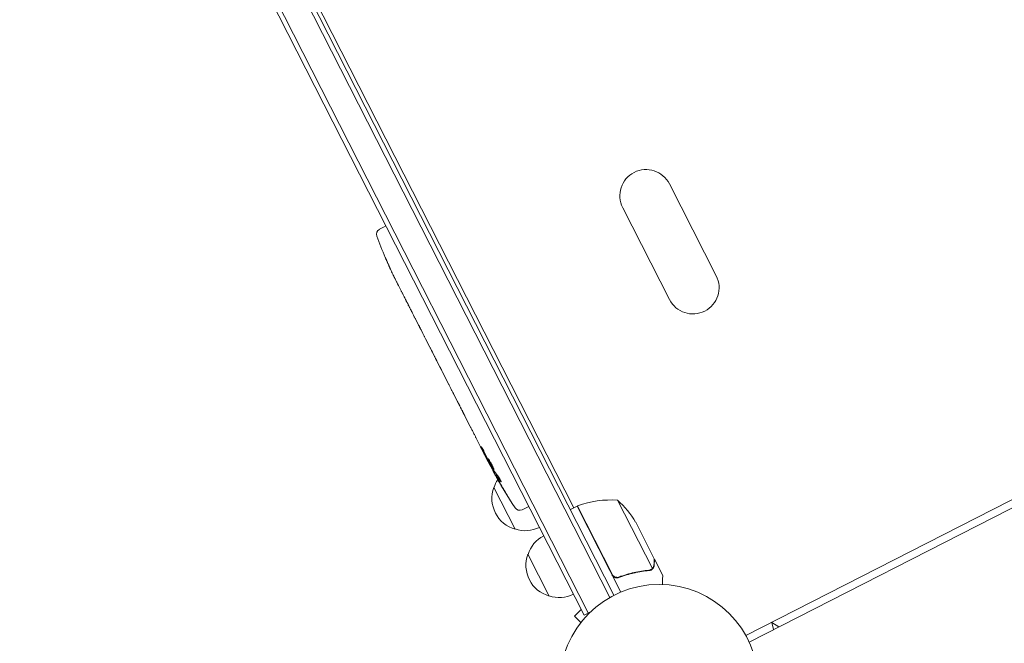
# Model space of a CAD drawing. Units: millimetres. Extents: x -7500 to 5677, y -3747 to 3984.
# Drawn here: x 1806 to 2332, y -660 to -328 of the extents above; entities that cross this region are included whole.
import ezdxf

# ---------------------------------------------------------------- set-up
doc = ezdxf.new("R2010")
doc.units = ezdxf.units.MM
doc.header["$LTSCALE"] = 20
doc.layers.add('2d', color=230, linetype='Continuous')

msp = doc.modelspace()

# ---------------------------------------------------------------- linework, layer by layer
at = {"layer": '2d', "lineweight": 0}
for p, q in [((2121.08, -635.66, 709.09), (1822.26, -49.2, 709.09)), ((2123.28, -634.48, 709.09), (1824.52, -48.11, 709.09)), ((1806.13, -53.89, 709.09), (2107.35, -645.06, 709.09)), ((1808.64, -53.3, 709.09), (2109.58, -643.93, 709.09)), ((1849.11, -91.98, 709.09), (2101.8, -587.9, 709.09)), ((2780.05, -357.07, 709.09), (2193.63, -655.87, 709.09)), ((2781.87, -360.64, 709.09), (2195.44, -659.44, 709.09)), ((2177.87, -464.08, 709.09), (2152.9, -415.07, 709.09)), ((2152.92, -476.79, 709.09), (2127.95, -427.78, 709.09)), ((1998.1, -439.32, 709.09), (2000.24, -438.14, 709.09)), ((2001.6, -437.5, 709.09), (2000.24, -438.14, 709.09)), ((2001.26, -454.37, 709.09), (2001.26, -454.37, 709.09)), ((2003.75, -460, 709.09), (2003.75, -460, 709.09)), ((2006.62, -466.01, 709.09), (2006.63, -466, 709.09)), ((2009.71, -472.16, 709.09), (2008.25, -469.29, 709.09)), ((2018.91, -490.21, 709.09), (2017.39, -487.22, 709.09)), ((2021.33, -494.9, 709.09), (2020.36, -492.99, 709.09)), ((2024.98, -502.11, 709.09), (2022.73, -497.71, 709.09)), ((2026.43, -504.9, 709.09), (2027.4, -506.8, 709.09)), ((2030.18, -512.33, 709.09), (2028.8, -509.61, 709.09)), ((2031.69, -515.23, 709.09), (2035.32, -522.35, 709.09)), ((2032.95, -517.69, 709.09), (2032.92, -517.7, 709.09)), ((2032.92, -517.7, 709.09), (2034.69, -521.17, 709.09)), ((2035.39, -522.49, 709.09), (2035.38, -522.49, 709.09)), ((2039.59, -530.8, 709.09), (2037.83, -527.34, 709.09)), ((2041.21, -533.91, 709.09), (2042.17, -535.79, 709.09)), ((2041.66, -534.8, 709.09), (2041.65, -534.81, 709.09)), ((2046.55, -544.46, 709.09), (2043.74, -538.93, 709.09)), ((2052.07, -555.29, 709.09), (2050.25, -551.72, 709.09)), ((2052.07, -555.29, 709.09), (2052.07, -555.28, 709.09)), ((2056.19, -563.38, 709.09), (2054.77, -560.6, 709.09)), ((2056.91, -564.77, 709.09), (2057.26, -564.57, 709.09)), ((2059.82, -568.79, 709.09), (2059.2, -569.08, 709.09)), ((2060.79, -570.05, 709.09), (2060.2, -570.33, 709.09)), ((2060.2, -570.33, 709.09), (2060.2, -570.33, 709.09)), ((2070.56, -599.28, 709.09), (2059.21, -577, 709.09)), ((2074.29, -588.86, 709.09), (2076.51, -587.83, 709.09)), ((2077.82, -587.1, 709.09), (2076.51, -587.83, 709.09)), ((2103.58, -587, 709.09), (2100.01, -588.81, 709.09)), ((2103.58, -587, 709.09), (2126.91, -632.8, 709.09)), ((2122.31, -623.31, 709.09), (2103.76, -586.91, 709.09)), ((2125.24, -583.81, 709.09), (2143.81, -620.25, 709.09)), ((2134.88, -595.56, 709.09), (2144.83, -615.08, 709.09)), ((2088.71, -634.92, 709.09), (2077.36, -612.64, 709.09)), ((2144.92, -615.26, 709.09), (2144.81, -615.32, 709.09)), ((2144.92, -615.26, 709.09), (2149.37, -623.99, 709.09)), ((2126.92, -624.43, 709.09), (2125.58, -625.12, 709.09)), ((2143.02, -620.83, 709.09), (2143.02, -620.83, 709.09)), ((2105.82, -642.05, 709.09), (2102.16, -645.71, 709.09)), ((2105.55, -649.1, 709.09), (2102.16, -645.71, 709.09)), ((2107.35, -645.06, 709.09), (2110.82, -643.3, 709.09)), ((2104.63, -650.3, 709.09), (2104.67, -650.27, 709.09)), ((2104.63, -650.3, 709.09), (2104.64, -650.31, 709.09)), ((2208.48, -652.8, 709.09), (2207.47, -649.03, 709.09)), ((2211.33, -651.28, 709.09), (2207.47, -649.03, 709.09)), ((2211.35, -651.33, 709.09), (2211.33, -651.28, 709.09)), ((2211.35, -651.33, 709.09), (2211.33, -651.28, 709.09))]:
    msp.add_line(p, q, dxfattribs=at)
msp.add_circle((2147.34, -681.7, 709.09), 53, dxfattribs=at)
for centre, radius, start, end in [((2140.43, -421.43, 709.09), 14, 27, 207), ((1999.55, -441.95, 709.09), 3, 119, 200.1936), ((2220.62, -360.64, 709.09), 238.55, 200.1936, 203.1361), ((2220.62, -360.64, 709.09), 238.55, 204.6159, 205.2949), ((2165.4, -470.43, 709.09), 14, 207, 27), ((2268.75, -455.08, 709.09), 238.55, 207, 207.3736), ((2268.75, -455.08, 709.09), 238.55, 208.5469, 213.8064), ((2075.15, -582.91, 709.09), 17, 159.6679, 254.3321), ((2075.51, -582.16, 709.09), 17, 146.7982, 162.8135), ((2073.02, -586.14, 709.09), 3, 213.8064, 295), ((2104.97, -589.65, 709.09), 3, 110.5272, 113.8088), ((2121.45, -633.67, 709.09), 50, 85.6503, 110.5272), ((2091.85, -621.03, 709.09), 50, 30.6243, 48.1002), ((2075.97, -583.05, 709.09), 17, 251.1865, 296.3587), ((2093.67, -617.8, 709.09), 17, 117.6413, 162.8135), ((2093.31, -618.55, 709.09), 17, 159.6679, 254.3321), ((2094.13, -618.69, 709.09), 17, 251.1865, 296.3587), ((2195.51, -668.79, 709.09), 23, 58.5613, 59.5286)]:
    msp.add_arc(centre, radius, start, end, dxfattribs=at)
for centre, major_axis, ratio, start_param, end_param in [((2215.66, -351.95, 709.09), (-206.86, -118.04), 0.674575, -0.052034, -0.036227), ((2226.13, -371.44, 709.09), (235.6, 46.54), 0.906464, -2.908698, -2.894951), ((2233.54, -386, 709.09), (-208.06, -117.06), 0.329279, -0.013582, -0.00443), ((2249.89, -418.09, 709.09), (-208.16, -116.89), 0.30935, -0.002563, 0.003985), ((2263.96, -446.55, 709.09), (-207.88, -116.49), 0.469984, 0.050241, 0.08068)]:
    msp.add_ellipse(centre, major_axis=major_axis, ratio=ratio, start_param=start_param, end_param=end_param, dxfattribs=at)
at = {"layer": '2d', "lineweight": 0, "extrusion": (0, 0, -1)}
for centre, major_axis, ratio, start_param, end_param in [((2239.26, -397.22, 709.09), (217, 99.52), 0.329279, -3.155175, -3.146023), ((2258.48, -434.94, 709.09), (-216.91, -99.7), 0.30935, -0.002563, 0.003985), ((2267.19, -452.03, 709.09), (219.12, 95.06), 0.587825, -3.178031, -3.166892), ((2293.46, -503.59, 709.09), (-279.53, 525.08), 0.400689, -1.471339, -1.461569), ((2247.83, -414.04, 709.09), (-211.5, 441.81), 0.486532, -1.677064, -1.676329), ((2264.11, -447.53, 709.09), (-202.55, -124.4), 0.898331, 0.022509, 0.047122), ((2272.4, -463.01, 709.09), (-216.46, -99.77), 0.462192, -0.117477, -0.0806), ((2268.45, -454.74, 709.09), (-182.6, -153.48), 0.987978, 0.154765, 0.187622), ((2269.49, -458, 709.09), (-230.32, -59.21), 0.987086, -0.287202, -0.257971)]:
    msp.add_ellipse(centre, major_axis=major_axis, ratio=ratio, start_param=start_param, end_param=end_param, dxfattribs=at)
at = {"layer": '2d', "lineweight": 0}
for points, knots in [([(2003.75, -460, 709.09), (2003.75, -460, 709.09), (2003.74, -459.98, 709.09), (2003.71, -459.91, 709.09), (2003.69, -459.86, 709.09), (2003.63, -459.71, 709.09), (2003.59, -459.63, 709.09), (2003.5, -459.42, 709.09), (2003.45, -459.3, 709.09), (2003.34, -459.04, 709.09), (2003.27, -458.9, 709.09), (2003.14, -458.59, 709.09), (2003.06, -458.43, 709.09), (2002.92, -458.09, 709.09), (2002.84, -457.91, 709.09), (2002.68, -457.55, 709.09), (2002.6, -457.37, 709.09), (2002.43, -457, 709.09), (2002.35, -456.81, 709.09), (2002.19, -456.45, 709.09), (2002.11, -456.28, 709.09), (2001.96, -455.94, 709.09), (2001.89, -455.77, 709.09), (2001.75, -455.47, 709.09), (2001.69, -455.32, 709.09), (2001.57, -455.06, 709.09), (2001.52, -454.94, 709.09), (2001.43, -454.74, 709.09), (2001.39, -454.65, 709.09), (2001.32, -454.51, 709.09), (2001.3, -454.46, 709.09), (2001.27, -454.39, 709.09), (2001.26, -454.37, 709.09), (2001.26, -454.37, 709.09)], [0.000000197, 0.000000197, 0.000000197, 0.000000197, 0.000601628, 0.000601628, 0.001203058, 0.001203058, 0.001804488, 0.001804488, 0.002405919, 0.002405919, 0.003007349, 0.003007349, 0.003608779, 0.003608779, 0.00421021, 0.00421021, 0.00481164, 0.00481164, 0.00541307, 0.00541307, 0.006014501, 0.006014501, 0.006615931, 0.006615931, 0.007217361, 0.007217361, 0.007818792, 0.007818792, 0.008420222, 0.008420222, 0.009021652, 0.009021652, 0.009623083, 0.009623083, 0.009623083, 0.009623083]), ([(2006.06, -464.85, 709.09), (2006.12, -464.98, 709.09), (2006.2, -465.13, 709.09), (2006.36, -465.45, 709.09), (2006.44, -465.63, 709.09), (2006.62, -465.99, 709.09), (2006.72, -466.18, 709.09), (2006.91, -466.57, 709.09), (2007.01, -466.76, 709.09), (2007.2, -467.15, 709.09), (2007.3, -467.35, 709.09), (2007.49, -467.72, 709.09), (2007.58, -467.9, 709.09), (2007.74, -468.24, 709.09), (2007.82, -468.4, 709.09), (2007.96, -468.69, 709.09), (2008.03, -468.82, 709.09), (2008.08, -468.93, 709.09)], [0.000278188, 0.000278188, 0.000278188, 0.000278188, 0.000930742, 0.000930742, 0.001583296, 0.001583296, 0.00223585, 0.00223585, 0.002888404, 0.002888404, 0.003540958, 0.003540958, 0.004193512, 0.004193512, 0.004846065, 0.004846065, 0.005498619, 0.005498619, 0.005498619, 0.005498619]), ([(2008.08, -468.93, 709.09), (2008.16, -469.08, 709.09), (2008.21, -469.2, 709.09), (2008.27, -469.31, 709.09), (2008.28, -469.34, 709.09), (2008.3, -469.38, 709.09), (2008.3, -469.39, 709.09), (2008.3, -469.39, 709.09), (2008.3, -469.39, 709.09), (2008.3, -469.38, 709.09), (2008.28, -469.34, 709.09), (2008.26, -469.31, 709.09), (2008.21, -469.2, 709.09), (2008.15, -469.09, 709.09), (2008.07, -468.94, 709.09)], [0.000000349, 0.000000349, 0.000000349, 0.000000349, 0.000871756, 0.000871756, 0.001307459, 0.001307459, 0.001743162, 0.001743162, 0.001743162, 0.002177341, 0.002177341, 0.00261152, 0.00261152, 0.003479877, 0.003479877, 0.003479877, 0.003479877]), ([(2009.71, -472.16, 709.09), (2009.73, -472.18, 709.09), (2009.74, -472.21, 709.09), (2009.84, -472.41, 709.09), (2009.94, -472.6, 709.09), (2010.15, -473.01, 709.09), (2010.26, -473.22, 709.09), (2010.5, -473.68, 709.09), (2010.63, -473.93, 709.09), (2010.89, -474.45, 709.09), (2011.03, -474.71, 709.09), (2011.32, -475.27, 709.09), (2011.46, -475.55, 709.09), (2011.76, -476.14, 709.09), (2011.92, -476.44, 709.09), (2012.08, -476.74, 709.09)], [0.001882271, 0.001882271, 0.001882271, 0.001882271, 0.002059614, 0.002059614, 0.003089283, 0.003089283, 0.004118952, 0.004118952, 0.005148621, 0.005148621, 0.00617829, 0.00617829, 0.007207959, 0.007207959, 0.008237628, 0.008237628, 0.008237628, 0.008237628]), ([(2015.19, -482.85, 709.09), (2015.18, -482.83, 709.09), (2015.17, -482.81, 709.09), (2015.11, -482.71, 709.09), (2015.05, -482.6, 709.09), (2014.93, -482.36, 709.09), (2014.85, -482.22, 709.09), (2014.69, -481.91, 709.09), (2014.6, -481.74, 709.09), (2014.41, -481.38, 709.09), (2014.31, -481.18, 709.09), (2014.11, -480.77, 709.09), (2014, -480.56, 709.09), (2013.78, -480.13, 709.09), (2013.66, -479.91, 709.09), (2013.44, -479.47, 709.09), (2013.33, -479.25, 709.09), (2013.11, -478.81, 709.09), (2013, -478.6, 709.09), (2012.79, -478.2, 709.09), (2012.69, -478, 709.09), (2012.51, -477.63, 709.09), (2012.42, -477.46, 709.09), (2012.27, -477.15, 709.09), (2012.2, -477.01, 709.09), (2012.08, -476.76, 709.09), (2012.02, -476.65, 709.09), (2011.97, -476.54, 709.09), (2011.96, -476.52, 709.09), (2011.95, -476.5, 709.09)], [0.001286495, 0.001286495, 0.001286495, 0.001286495, 0.00147754, 0.00147754, 0.002216211, 0.002216211, 0.002954882, 0.002954882, 0.003693553, 0.003693553, 0.004432224, 0.004432224, 0.005170895, 0.005170895, 0.005909567, 0.005909567, 0.006648238, 0.006648238, 0.007386909, 0.007386909, 0.00812558, 0.00812558, 0.008864251, 0.008864251, 0.009602922, 0.009602922, 0.010341593, 0.010341593, 0.010534629, 0.010534629, 0.010534629, 0.010534629]), ([(2017.39, -487.22, 709.09), (2017.37, -487.19, 709.09), (2017.36, -487.16, 709.09), (2017.26, -486.96, 709.09), (2017.16, -486.77, 709.09), (2016.96, -486.37, 709.09), (2016.85, -486.15, 709.09), (2016.61, -485.69, 709.09), (2016.49, -485.44, 709.09), (2016.23, -484.92, 709.09), (2016.09, -484.65, 709.09), (2015.81, -484.09, 709.09), (2015.67, -483.81, 709.09), (2015.37, -483.22, 709.09), (2015.22, -482.92, 709.09), (2015.07, -482.61, 709.09)], [0.001882271, 0.001882271, 0.001882271, 0.001882271, 0.002059614, 0.002059614, 0.003089283, 0.003089283, 0.004118952, 0.004118952, 0.005148621, 0.005148621, 0.00617829, 0.00617829, 0.007207959, 0.007207959, 0.008237628, 0.008237628, 0.008237628, 0.008237628]), ([(2018.91, -490.21, 709.09), (2018.91, -490.21, 709.09), (2018.92, -490.23, 709.09), (2018.96, -490.3, 709.09), (2018.99, -490.35, 709.09), (2019.06, -490.49, 709.09), (2019.11, -490.57, 709.09), (2019.22, -490.78, 709.09), (2019.28, -490.89, 709.09), (2019.41, -491.15, 709.09), (2019.49, -491.29, 709.09), (2019.64, -491.59, 709.09), (2019.73, -491.75, 709.09), (2019.9, -492.09, 709.09), (2019.99, -492.26, 709.09), (2020.18, -492.62, 709.09), (2020.27, -492.81, 709.09), (2020.36, -492.99, 709.09)], [0.000000197, 0.000000197, 0.000000197, 0.000000197, 0.000612703, 0.000612703, 0.001225209, 0.001225209, 0.001837716, 0.001837716, 0.002450222, 0.002450222, 0.003062728, 0.003062728, 0.003675234, 0.003675234, 0.00428774, 0.00428774, 0.004900246, 0.004900246, 0.004900246, 0.004900246]), ([(2022.41, -497.06, 709.09), (2022.38, -496.99, 709.09), (2022.32, -496.88, 709.09), (2022.19, -496.6, 709.09), (2022.1, -496.43, 709.09), (2021.82, -495.85, 709.09), (2021.58, -495.37, 709.09), (2021.33, -494.9, 709.09)], [0.000000321, 0.000000321, 0.000000321, 0.000000321, 0.000793792, 0.000793792, 0.001587263, 0.001587263, 0.003174204, 0.003174204, 0.003174204, 0.003174204]), ([(2026.43, -504.9, 709.09), (2026.36, -504.77, 709.09), (2026.3, -504.64, 709.09), (2026.23, -504.51, 709.09), (2026.18, -504.41, 709.09), (2026.13, -504.3, 709.09), (2025.96, -503.97, 709.09), (2025.85, -503.76, 709.09), (2025.55, -503.19, 709.09), (2025.39, -502.9, 709.09), (2025.31, -502.75, 709.09)], [0.000000197, 0.000000197, 0.000000197, 0.000000197, 0.000432381, 0.000432381, 0.000432381, 0.000793667, 0.000793667, 0.001587138, 0.001587138, 0.003174078, 0.003174078, 0.003174078, 0.003174078]), ([(2028.8, -509.61, 709.09), (2028.8, -509.61, 709.09), (2028.79, -509.59, 709.09), (2028.76, -509.52, 709.09), (2028.73, -509.47, 709.09), (2028.66, -509.32, 709.09), (2028.62, -509.24, 709.09), (2028.52, -509.03, 709.09), (2028.46, -508.92, 709.09), (2028.33, -508.66, 709.09), (2028.26, -508.51, 709.09), (2028.11, -508.21, 709.09), (2028.03, -508.05, 709.09), (2027.86, -507.71, 709.09), (2027.77, -507.53, 709.09), (2027.59, -507.17, 709.09), (2027.5, -506.99, 709.09), (2027.4, -506.8, 709.09)], [0.000000197, 0.000000197, 0.000000197, 0.000000197, 0.000612703, 0.000612703, 0.001225209, 0.001225209, 0.001837716, 0.001837716, 0.002450222, 0.002450222, 0.003062728, 0.003062728, 0.003675234, 0.003675234, 0.00428774, 0.00428774, 0.004900246, 0.004900246, 0.004900246, 0.004900246]), ([(2031.69, -515.23, 709.09), (2031.52, -514.89, 709.09), (2031.36, -514.57, 709.09), (2031.12, -514.1, 709.09), (2031.04, -513.95, 709.09), (2030.89, -513.67, 709.09), (2030.82, -513.53, 709.09), (2030.69, -513.28, 709.09), (2030.63, -513.16, 709.09), (2030.52, -512.95, 709.09), (2030.46, -512.86, 709.09), (2030.33, -512.61, 709.09), (2030.27, -512.5, 709.09), (2030.24, -512.44, 709.09)], [0.000000197, 0.000000197, 0.000000197, 0.000000197, 0.001108385, 0.001108385, 0.001662478, 0.001662478, 0.002216572, 0.002216572, 0.002770666, 0.002770666, 0.003324759, 0.003324759, 0.004432947, 0.004432947, 0.004432947, 0.004432947]), ([(2035.27, -522.3, 709.09), (2035.25, -522.26, 709.09), (2035.21, -522.19, 709.09), (2035.14, -522.04, 709.09), (2035.09, -521.95, 709.09), (2034.94, -521.66, 709.09), (2034.81, -521.42, 709.09), (2034.69, -521.17, 709.09)], [0.000001147, 0.000001147, 0.000001147, 0.000001147, 0.000403438, 0.000403438, 0.00080573, 0.00080573, 0.001610313, 0.001610313, 0.001610313, 0.001610313]), ([(2035.27, -522.3, 709.09), (2035.3, -522.37, 709.09), (2035.33, -522.41, 709.09), (2035.37, -522.48, 709.09), (2035.38, -522.49, 709.09), (2035.38, -522.49, 709.09)], [0.00000032, 0.00000032, 0.00000032, 0.00000032, 0.000569971, 0.000569971, 0.001139621, 0.001139621, 0.001139621, 0.001139621]), ([(2035.32, -522.35, 709.09), (2035.6, -522.89, 709.09), (2035.86, -523.41, 709.09), (2036.25, -524.18, 709.09), (2036.37, -524.43, 709.09), (2036.61, -524.91, 709.09), (2036.73, -525.14, 709.09), (2036.95, -525.58, 709.09), (2037.05, -525.79, 709.09), (2037.25, -526.18, 709.09), (2037.34, -526.36, 709.09), (2037.5, -526.68, 709.09), (2037.58, -526.84, 709.09), (2037.71, -527.1, 709.09), (2037.76, -527.21, 709.09), (2037.81, -527.31, 709.09)], [0.000000197, 0.000000197, 0.000000197, 0.000000197, 0.001782446, 0.001782446, 0.00267357, 0.00267357, 0.003564695, 0.003564695, 0.004455819, 0.004455819, 0.005346943, 0.005346943, 0.006238068, 0.006238068, 0.007129192, 0.007129192, 0.007129192, 0.007129192]), ([(2039.94, -531.47, 709.09), (2039.99, -531.56, 709.09), (2040.06, -531.69, 709.09), (2040.19, -531.93, 709.09), (2040.23, -532.02, 709.09), (2040.33, -532.21, 709.09), (2040.39, -532.31, 709.09), (2040.5, -532.53, 709.09), (2040.56, -532.64, 709.09), (2040.68, -532.88, 709.09), (2040.75, -533, 709.09), (2040.88, -533.25, 709.09), (2040.94, -533.38, 709.09), (2041.08, -533.65, 709.09), (2041.15, -533.78, 709.09), (2041.21, -533.91, 709.09)], [0.000000319, 0.000000319, 0.000000319, 0.000000319, 0.000888854, 0.000888854, 0.001333121, 0.001333121, 0.001777389, 0.001777389, 0.002221656, 0.002221656, 0.002665924, 0.002665924, 0.003110191, 0.003110191, 0.003554458, 0.003554458, 0.003554458, 0.003554458]), ([(2043.4, -538.26, 709.09), (2043.36, -538.17, 709.09), (2043.3, -538.04, 709.09), (2043.17, -537.79, 709.09), (2043.13, -537.7, 709.09), (2043.03, -537.51, 709.09), (2042.98, -537.41, 709.09), (2042.88, -537.19, 709.09), (2042.82, -537.07, 709.09), (2042.7, -536.83, 709.09), (2042.64, -536.71, 709.09), (2042.51, -536.46, 709.09), (2042.44, -536.33, 709.09), (2042.31, -536.06, 709.09), (2042.24, -535.93, 709.09), (2042.17, -535.79, 709.09)], [0.000000319, 0.000000319, 0.000000319, 0.000000319, 0.000888854, 0.000888854, 0.001333122, 0.001333122, 0.001777389, 0.001777389, 0.002221657, 0.002221657, 0.002665925, 0.002665925, 0.003110192, 0.003110192, 0.00355446, 0.00355446, 0.00355446, 0.00355446]), ([(2047.32, -545.9, 709.09), (2047.21, -545.69, 709.09), (2047.11, -545.49, 709.09), (2046.92, -545.14, 709.09), (2046.84, -544.98, 709.09), (2046.64, -544.6, 709.09), (2046.56, -544.46, 709.09), (2046.56, -544.46, 709.09)], [0.000000543, 0.000000543, 0.000000543, 0.000000543, 0.000745385, 0.000745385, 0.001490227, 0.001490227, 0.002979911, 0.002979911, 0.002979911, 0.002979911]), ([(2047.32, -545.9, 709.09), (2047.59, -546.42, 709.09), (2047.87, -546.97, 709.09), (2048.29, -547.81, 709.09), (2048.43, -548.08, 709.09), (2048.71, -548.63, 709.09), (2048.85, -548.9, 709.09), (2048.98, -549.17, 709.09)], [0.000003272, 0.000003272, 0.000003272, 0.000003272, 0.00186313, 0.00186313, 0.002793058, 0.002793058, 0.003722987, 0.003722987, 0.003722987, 0.003722987]), ([(2048.98, -549.17, 709.09), (2049.1, -549.41, 709.09), (2049.21, -549.63, 709.09), (2049.41, -550.02, 709.09), (2049.49, -550.19, 709.09), (2049.55, -550.32, 709.09)], [0.000000517, 0.000000517, 0.000000517, 0.000000517, 0.000835055, 0.000835055, 0.001669592, 0.001669592, 0.001669592, 0.001669592]), ([(2052.07, -555.28, 709.09), (2052.07, -555.28, 709.09), (2052.08, -555.3, 709.09), (2052.12, -555.37, 709.09), (2052.14, -555.42, 709.09), (2052.21, -555.55, 709.09), (2052.26, -555.63, 709.09), (2052.36, -555.82, 709.09), (2052.42, -555.93, 709.09), (2052.55, -556.18, 709.09), (2052.62, -556.31, 709.09), (2052.77, -556.6, 709.09), (2052.85, -556.75, 709.09), (2053.01, -557.07, 709.09), (2053.1, -557.24, 709.09), (2053.27, -557.58, 709.09), (2053.36, -557.75, 709.09), (2053.54, -558.1, 709.09), (2053.63, -558.27, 709.09), (2053.8, -558.61, 709.09), (2053.88, -558.78, 709.09), (2054.04, -559.1, 709.09), (2054.12, -559.26, 709.09), (2054.27, -559.55, 709.09), (2054.33, -559.68, 709.09), (2054.46, -559.93, 709.09), (2054.51, -560.04, 709.09), (2054.61, -560.24, 709.09), (2054.65, -560.32, 709.09), (2054.71, -560.46, 709.09), (2054.74, -560.51, 709.09), (2054.77, -560.58, 709.09), (2054.78, -560.6, 709.09), (2054.78, -560.6, 709.09)], [0.000000197, 0.000000197, 0.000000197, 0.000000197, 0.000582564, 0.000582564, 0.00116493, 0.00116493, 0.001747296, 0.001747296, 0.002329663, 0.002329663, 0.002912029, 0.002912029, 0.003494395, 0.003494395, 0.004076762, 0.004076762, 0.004659128, 0.004659128, 0.005241494, 0.005241494, 0.005823861, 0.005823861, 0.006406227, 0.006406227, 0.006988593, 0.006988593, 0.00757096, 0.00757096, 0.008153326, 0.008153326, 0.008735693, 0.008735693, 0.009318059, 0.009318059, 0.009318059, 0.009318059]), ([(2053.85, -557.69, 709.09), (2053.79, -557.57, 709.09), (2053.74, -557.46, 709.09), (2053.62, -557.22, 709.09), (2053.56, -557.1, 709.09), (2053.44, -556.86, 709.09), (2053.38, -556.74, 709.09), (2053.25, -556.51, 709.09), (2053.19, -556.39, 709.09), (2053.01, -556.07, 709.09), (2052.9, -555.87, 709.09), (2052.76, -555.63, 709.09), (2052.71, -555.55, 709.09), (2052.63, -555.43, 709.09), (2052.6, -555.37, 709.09), (2052.54, -555.29, 709.09), (2052.51, -555.26, 709.09), (2052.48, -555.22, 709.09), (2052.46, -555.21, 709.09), (2052.44, -555.22, 709.09), (2052.46, -555.28, 709.09), (2052.51, -555.43, 709.09), (2052.53, -555.48, 709.09), (2052.59, -555.62, 709.09), (2052.62, -555.7, 709.09), (2052.7, -555.88, 709.09), (2052.74, -555.97, 709.09), (2052.84, -556.17, 709.09), (2052.89, -556.28, 709.09), (2052.95, -556.39, 709.09)], [0.000091322, 0.000091322, 0.000091322, 0.000091322, 0.000493092, 0.000493092, 0.000894863, 0.000894863, 0.001296633, 0.001296633, 0.001698403, 0.001698403, 0.002501944, 0.002501944, 0.002903714, 0.002903714, 0.003305485, 0.003305485, 0.003707255, 0.003707255, 0.004109026, 0.004109026, 0.004912566, 0.004912566, 0.005314337, 0.005314337, 0.005716107, 0.005716107, 0.006117877, 0.006117877, 0.006519648, 0.006519648, 0.006519648, 0.006519648]), ([(2057.09, -562.93, 709.09), (2056.98, -562.73, 709.09), (2056.88, -562.56, 709.09), (2056.68, -562.26, 709.09), (2056.6, -562.13, 709.09), (2056.49, -561.98, 709.09), (2056.45, -561.94, 709.09), (2056.39, -561.86, 709.09), (2056.36, -561.83, 709.09), (2056.29, -561.76, 709.09), (2056.26, -561.74, 709.09), (2056.24, -561.75, 709.09), (2056.22, -561.76, 709.09), (2056.21, -561.8, 709.09), (2056.24, -561.93, 709.09), (2056.27, -562.03, 709.09), (2056.35, -562.26, 709.09), (2056.4, -562.41, 709.09), (2056.54, -562.74, 709.09), (2056.62, -562.92, 709.09), (2056.71, -563.12, 709.09)], [0.000000236, 0.000000236, 0.000000236, 0.000000236, 0.000786268, 0.000786268, 0.0015723, 0.0015723, 0.001965316, 0.001965316, 0.002358332, 0.002358332, 0.003144365, 0.003144365, 0.003144365, 0.003924783, 0.003924783, 0.004705201, 0.004705201, 0.005485619, 0.005485619, 0.006266036, 0.006266036, 0.006266036, 0.006266036]), ([(2056.95, -564.75, 709.09), (2056.95, -564.74, 709.09), (2056.94, -564.71, 709.09), (2056.89, -564.58, 709.09), (2056.85, -564.48, 709.09), (2056.75, -564.24, 709.09), (2056.68, -564.09, 709.09), (2056.52, -563.74, 709.09), (2056.42, -563.54, 709.09), (2056.32, -563.32, 709.09)], [0.000000197, 0.000000197, 0.000000197, 0.000000197, 0.000938699, 0.000938699, 0.0018772, 0.0018772, 0.002815702, 0.002815702, 0.003754204, 0.003754204, 0.003754204, 0.003754204]), ([(2056.71, -563.12, 709.09), (2056.81, -563.34, 709.09), (2056.92, -563.57, 709.09), (2057.1, -563.93, 709.09), (2057.16, -564.06, 709.09), (2057.28, -564.31, 709.09), (2057.35, -564.43, 709.09), (2057.54, -564.81, 709.09), (2057.67, -565.06, 709.09), (2057.87, -565.42, 709.09), (2057.93, -565.54, 709.09), (2058.06, -565.77, 709.09), (2058.13, -565.89, 709.09), (2058.31, -566.21, 709.09), (2058.43, -566.41, 709.09), (2058.65, -566.76, 709.09), (2058.74, -566.9, 709.09), (2058.87, -567.08, 709.09), (2058.91, -567.14, 709.09), (2058.98, -567.22, 709.09), (2059.01, -567.26, 709.09), (2059.09, -567.35, 709.09), (2059.13, -567.37, 709.09), (2059.15, -567.36, 709.09), (2059.16, -567.36, 709.09), (2059.17, -567.34, 709.09), (2059.17, -567.3, 709.09), (2059.17, -567.27, 709.09), (2059.15, -567.16, 709.09), (2059.11, -567.05, 709.09), (2059.02, -566.77, 709.09), (2058.95, -566.61, 709.09), (2058.83, -566.33, 709.09), (2058.79, -566.23, 709.09), (2058.7, -566.02, 709.09), (2058.65, -565.91, 709.09), (2058.49, -565.57, 709.09), (2058.37, -565.33, 709.09), (2058.19, -564.96, 709.09), (2058.13, -564.84, 709.09), (2058, -564.58, 709.09), (2057.93, -564.46, 709.09), (2057.74, -564.08, 709.09), (2057.61, -563.83, 709.09), (2057.34, -563.36, 709.09), (2057.22, -563.13, 709.09), (2057.09, -562.93, 709.09)], [0.00000024, 0.00000024, 0.00000024, 0.00000024, 0.00084465, 0.00084465, 0.00126686, 0.00126686, 0.00168907, 0.00168907, 0.00253349, 0.00253349, 0.0029557, 0.0029557, 0.00337791, 0.00337791, 0.00422233, 0.00422233, 0.00506674, 0.00506674, 0.00548895, 0.00548895, 0.00591116, 0.00591116, 0.00675558, 0.00675558, 0.00675558, 0.00717871, 0.00717871, 0.00760184, 0.00760184, 0.00844811, 0.00844811, 0.00929437, 0.00929437, 0.0097175, 0.0097175, 0.01014064, 0.01014064, 0.0109869, 0.0109869, 0.01141003, 0.01141003, 0.01183316, 0.01183316, 0.01267943, 0.01267943, 0.01352569, 0.01352569, 0.01352569, 0.01352569]), ([(2056.96, -564.74, 709.09), (2056.97, -564.73, 709.09), (2056.98, -564.75, 709.09), (2057.01, -564.8, 709.09), (2057.04, -564.84, 709.09), (2057.1, -564.94, 709.09), (2057.14, -565.01, 709.09), (2057.23, -565.16, 709.09), (2057.28, -565.25, 709.09), (2057.39, -565.45, 709.09), (2057.45, -565.56, 709.09), (2057.58, -565.79, 709.09), (2057.65, -565.91, 709.09), (2057.86, -566.3, 709.09), (2058.01, -566.59, 709.09), (2058.24, -567.01, 709.09), (2058.31, -567.15, 709.09), (2058.46, -567.43, 709.09), (2058.53, -567.56, 709.09), (2058.66, -567.83, 709.09), (2058.73, -567.95, 709.09), (2058.85, -568.19, 709.09), (2058.91, -568.3, 709.09), (2059.01, -568.51, 709.09), (2059.05, -568.6, 709.09), (2059.13, -568.76, 709.09), (2059.16, -568.82, 709.09), (2059.21, -568.94, 709.09), (2059.23, -568.98, 709.09), (2059.26, -569.04, 709.09), (2059.26, -569.05, 709.09), (2059.26, -569.05, 709.09)], [0.000000197, 0.000000197, 0.000000197, 0.000000197, 0.000478082, 0.000478082, 0.000955967, 0.000955967, 0.001433851, 0.001433851, 0.001911736, 0.001911736, 0.002389621, 0.002389621, 0.002867505, 0.002867505, 0.003823275, 0.003823275, 0.00430116, 0.00430116, 0.004779044, 0.004779044, 0.005256929, 0.005256929, 0.005734814, 0.005734814, 0.006212698, 0.006212698, 0.006690583, 0.006690583, 0.007168468, 0.007168468, 0.007646353, 0.007646353, 0.007646353, 0.007646353]), ([(2060.78, -571.87, 709.09), (2060.68, -571.7, 709.09), (2060.58, -571.52, 709.09), (2060.39, -571.18, 709.09), (2060.29, -571, 709.09), (2060.1, -570.67, 709.09), (2060.01, -570.51, 709.09), (2059.84, -570.2, 709.09), (2059.76, -570.05, 709.09), (2059.61, -569.79, 709.09), (2059.54, -569.67, 709.09), (2059.42, -569.46, 709.09), (2059.37, -569.37, 709.09), (2059.29, -569.23, 709.09), (2059.25, -569.17, 709.09), (2059.21, -569.1, 709.09), (2059.2, -569.08, 709.09), (2059.2, -569.08, 709.09)], [0.000001399, 0.000001399, 0.000001399, 0.000001399, 0.000597808, 0.000597808, 0.001194216, 0.001194216, 0.001790625, 0.001790625, 0.002387034, 0.002387034, 0.002983443, 0.002983443, 0.003579851, 0.003579851, 0.00417626, 0.00417626, 0.004772669, 0.004772669, 0.004772669, 0.004772669]), ([(2060.35, -570.5, 709.09), (2060.29, -570.42, 709.09), (2060.25, -570.37, 709.09), (2060.2, -570.32, 709.09), (2060.19, -570.32, 709.09), (2060.21, -570.42, 709.09), (2060.29, -570.61, 709.09), (2060.43, -570.88, 709.09)], [0.000008673, 0.000008673, 0.000008673, 0.000008673, 0.000638311, 0.000638311, 0.00126795, 0.00126795, 0.002527227, 0.002527227, 0.002527227, 0.002527227]), ([(2060.43, -570.88, 709.09), (2060.6, -571.21, 709.09), (2060.79, -571.58, 709.09), (2061.11, -572.18, 709.09), (2061.22, -572.39, 709.09), (2061.46, -572.81, 709.09), (2061.58, -573.03, 709.09), (2061.7, -573.25, 709.09)], [0.000012654, 0.000012654, 0.000012654, 0.000012654, 0.001527228, 0.001527228, 0.002284515, 0.002284515, 0.003041801, 0.003041801, 0.003041801, 0.003041801]), ([(2061.17, -570.54, 709.09), (2061.21, -570.58, 709.09), (2061.25, -570.63, 709.09), (2061.33, -570.74, 709.09), (2061.37, -570.81, 709.09), (2061.47, -570.95, 709.09), (2061.52, -571.02, 709.09), (2061.62, -571.18, 709.09), (2061.68, -571.27, 709.09), (2061.79, -571.45, 709.09), (2061.84, -571.54, 709.09), (2061.96, -571.73, 709.09), (2062.02, -571.83, 709.09), (2062.13, -572.03, 709.09), (2062.19, -572.13, 709.09), (2062.3, -572.33, 709.09), (2062.35, -572.43, 709.09), (2062.51, -572.72, 709.09), (2062.61, -572.91, 709.09), (2062.78, -573.26, 709.09), (2062.85, -573.42, 709.09), (2062.96, -573.68, 709.09), (2063, -573.78, 709.09), (2063.04, -573.93, 709.09), (2063.04, -573.97, 709.09), (2063.02, -573.98, 709.09), (2063.01, -573.99, 709.09), (2062.99, -573.97, 709.09), (2062.92, -573.92, 709.09), (2062.88, -573.87, 709.09), (2062.83, -573.81, 709.09)], [0.000504699, 0.000504699, 0.000504699, 0.000504699, 0.000848397, 0.000848397, 0.001192095, 0.001192095, 0.001535792, 0.001535792, 0.00187949, 0.00187949, 0.002223188, 0.002223188, 0.002566885, 0.002566885, 0.002910583, 0.002910583, 0.003254281, 0.003254281, 0.003941676, 0.003941676, 0.004629072, 0.004629072, 0.005316467, 0.005316467, 0.006003862, 0.006003862, 0.006003862, 0.006502526, 0.006502526, 0.00700119, 0.00700119, 0.00700119, 0.00700119]), ([(2065.16, -579.18, 709.09), (2065.31, -579.43, 709.09), (2065.46, -579.67, 709.09), (2065.72, -580.12, 709.09), (2065.84, -580.32, 709.09), (2065.98, -580.57, 709.09), (2066.02, -580.65, 709.09), (2066.1, -580.78, 709.09), (2066.13, -580.83, 709.09), (2066.18, -580.93, 709.09), (2066.19, -580.96, 709.09), (2066.21, -581.01, 709.09), (2066.22, -581.02, 709.09), (2066.21, -581.02, 709.09), (2066.21, -581.02, 709.09), (2066.2, -581.01, 709.09), (2066.15, -580.95, 709.09), (2066.12, -580.9, 709.09), (2066.03, -580.77, 709.09), (2065.98, -580.69, 709.09), (2065.86, -580.51, 709.09), (2065.79, -580.41, 709.09), (2065.65, -580.18, 709.09), (2065.57, -580.05, 709.09), (2065.4, -579.78, 709.09), (2065.31, -579.64, 709.09), (2065.13, -579.34, 709.09), (2065.04, -579.19, 709.09), (2064.85, -578.88, 709.09), (2064.76, -578.73, 709.09), (2064.66, -578.57, 709.09)], [0.000803216, 0.000803216, 0.000803216, 0.000803216, 0.001686401, 0.001686401, 0.002569586, 0.002569586, 0.003011178, 0.003011178, 0.00345277, 0.00345277, 0.003894363, 0.003894363, 0.004335955, 0.004335955, 0.004335955, 0.004873631, 0.004873631, 0.005411306, 0.005411306, 0.005948982, 0.005948982, 0.006486658, 0.006486658, 0.007024333, 0.007024333, 0.007562009, 0.007562009, 0.008099685, 0.008099685, 0.00863736, 0.00863736, 0.00863736, 0.00863736]), ([(2144.08, -619.93, 709.09), (2144.24, -619.72, 709.09), (2144.37, -619.48, 709.09), (2144.52, -619.08, 709.09), (2144.56, -618.94, 709.09), (2144.63, -618.64, 709.09), (2144.65, -618.48, 709.09), (2144.66, -618.31, 709.09)], [0, 0, 0, 0, 0.00218234, 0.00218234, 0.003273511, 0.003273511, 0.004364681, 0.004364681, 0.004364681, 0.004364681]), ([(2144.75, -618.5, 709.09), (2144.74, -618.66, 709.09), (2144.72, -618.82, 709.09), (2144.67, -619.06, 709.09), (2144.65, -619.13, 709.09), (2144.61, -619.25, 709.09), (2144.59, -619.31, 709.09), (2144.57, -619.38, 709.09), (2144.55, -619.42, 709.09), (2144.55, -619.43, 709.09), (2144.54, -619.44, 709.09), (2144.54, -619.45, 709.09), (2144.43, -619.72, 709.09), (2144.29, -619.98, 709.09), (2144.1, -620.21, 709.09)], [0, 0, 0, 0, 0.25, 0.25, 0.375, 0.375, 0.4375, 0.46875, 0.484375, 0.492187, 0.492187, 0.5, 0.5, 1, 1, 1, 1]), ([(2144.75, -618.5, 709.09), (2144.74, -618.66, 709.09), (2144.72, -618.82, 709.09), (2144.67, -619.06, 709.09), (2144.65, -619.13, 709.09), (2144.61, -619.25, 709.09), (2144.59, -619.31, 709.09), (2144.57, -619.38, 709.09), (2144.55, -619.42, 709.09), (2144.55, -619.43, 709.09), (2144.54, -619.44, 709.09), (2144.54, -619.45, 709.09), (2144.54, -619.46, 709.09), (2144.53, -619.48, 709.09), (2144.52, -619.49, 709.09)], [0, 0, 0, 0, 0.25, 0.25, 0.375, 0.375, 0.4375, 0.46875, 0.484375, 0.4921875, 0.4921875, 0.5, 0.5, 0.5253358, 0.5253358, 0.5253358, 0.5253358]), ([(2144.66, -618.31, 709.09), (2144.7, -617.48, 709.09), (2144.74, -616.79, 709.09), (2144.79, -615.7, 709.09), (2144.81, -615.3, 709.09), (2144.83, -615.08, 709.09)], [0, 0, 0, 0, 0.00517024, 0.00517024, 0.01034048, 0.01034048, 0.01034048, 0.01034048]), ([(2125.94, -625, 709.09), (2125.77, -625.07, 709.09), (2125.6, -625.12, 709.09), (2125.24, -625.18, 709.09), (2125.06, -625.2, 709.09), (2124.69, -625.2, 709.09), (2124.51, -625.18, 709.09), (2124.16, -625.11, 709.09), (2123.98, -625.06, 709.09), (2123.64, -624.93, 709.09), (2123.47, -624.85, 709.09), (2123.16, -624.66, 709.09), (2123.01, -624.55, 709.09), (2122.74, -624.31, 709.09), (2122.62, -624.17, 709.09), (2122.39, -623.88, 709.09), (2122.29, -623.72, 709.09), (2122.21, -623.56, 709.09)], [0, 0, 0, 0, 0.000547232, 0.000547232, 0.001094464, 0.001094464, 0.001641696, 0.001641696, 0.002188928, 0.002188928, 0.002736159, 0.002736159, 0.003283391, 0.003283391, 0.003830623, 0.003830623, 0.004377855, 0.004377855, 0.004377855, 0.004377855]), ([(2126.03, -624.76, 709.09), (2125.77, -624.86, 709.09), (2125.5, -624.92, 709.09), (2125.08, -624.95, 709.09), (2124.94, -624.95, 709.09), (2124.66, -624.93, 709.09), (2124.52, -624.92, 709.09), (2124.11, -624.83, 709.09), (2123.84, -624.74, 709.09), (2123.47, -624.55, 709.09), (2123.35, -624.47, 709.09), (2123.12, -624.31, 709.09), (2123.01, -624.22, 709.09), (2122.91, -624.12, 709.09)], [0, 0, 0, 0, 0.000839577, 0.000839577, 0.001259366, 0.001259366, 0.001679155, 0.001679155, 0.002518732, 0.002518732, 0.002938521, 0.002938521, 0.00335831, 0.00335831, 0.00335831, 0.00335831]), ([(2125.09, -624.95, 709.09), (2124.99, -624.95, 709.09), (2124.9, -624.95, 709.09), (2124.66, -624.93, 709.09), (2124.52, -624.92, 709.09), (2124.11, -624.83, 709.09), (2123.84, -624.74, 709.09), (2123.47, -624.55, 709.09), (2123.35, -624.47, 709.09), (2123.12, -624.31, 709.09), (2123.01, -624.22, 709.09), (2122.91, -624.12, 709.09)], [0.000970326, 0.000970326, 0.000970326, 0.000970326, 0.001259366, 0.001259366, 0.001679155, 0.001679155, 0.002518732, 0.002518732, 0.002938521, 0.002938521, 0.00335831, 0.00335831, 0.00335831, 0.00335831]), ([(2125.94, -625, 709.09), (2128.63, -623.99, 709.09), (2131.33, -623.19, 709.09), (2134.69, -622.43, 709.09), (2135.37, -622.29, 709.09), (2136.71, -622.04, 709.09), (2137.39, -621.92, 709.09), (2139.39, -621.61, 709.09), (2140.71, -621.45, 709.09), (2142.02, -621.33, 709.09)], [0.00267622, 0.00267622, 0.00267622, 0.00267622, 0.01136401, 0.01136401, 0.01353595, 0.01353595, 0.0157079, 0.0157079, 0.0200518, 0.0200518, 0.0200518, 0.0200518]), ([(2141.93, -621.14, 709.09), (2139.34, -621.37, 709.09), (2136.71, -621.77, 709.09), (2131.41, -622.96, 709.09), (2128.74, -623.75, 709.09), (2126.03, -624.76, 709.09)], [0, 0, 0, 0, 0.00859307, 0.00859307, 0.01718614, 0.01718614, 0.01718614, 0.01718614]), ([(2144.1, -620.21, 709.09), (2144.06, -620.26, 709.09), (2144.01, -620.32, 709.09), (2143.89, -620.45, 709.09), (2143.82, -620.52, 709.09), (2143.66, -620.66, 709.09), (2143.57, -620.74, 709.09), (2143.36, -620.88, 709.09), (2143.24, -620.96, 709.09), (2143.11, -621.02, 709.09)], [0, 0, 0, 0, 0.00051115, 0.00051115, 0.001022301, 0.001022301, 0.001533451, 0.001533451, 0.002044601, 0.002044601, 0.002044601, 0.002044601]), ([(2149.12, -628.73, 709.09), (2149.14, -628.23, 709.09), (2149.17, -627.76, 709.09), (2149.21, -626.97, 709.09), (2149.23, -626.63, 709.09), (2149.25, -626.17, 709.09), (2149.26, -625.95, 709.09), (2149.27, -625.75, 709.09), (2149.28, -625.61, 709.09), (2149.28, -625.55, 709.09), (2149.34, -624.49, 709.09), (2149.37, -623.99, 709.09), (2149.37, -623.99, 709.09)], [0.0535022, 0.0535022, 0.0535022, 0.0535022, 0.125, 0.125, 0.1875, 0.1875, 0.21875, 0.234375, 0.234375, 0.25, 0.25, 0.5, 0.5, 0.5, 0.5])]:
    msp.add_open_spline(points, degree=3, knots=knots, dxfattribs=at)
for points in [[(2008.07, -468.94, 709.09), (2008.04, -468.87, 709.09), (2008, -468.79, 709.09), (2007.96, -468.71, 709.09)], [(2012.08, -476.74, 709.09), (2012.58, -477.72, 709.09), (2013.58, -479.67, 709.09), (2014.57, -481.63, 709.09), (2015.07, -482.61, 709.09)], [(2030.24, -512.44, 709.09), (2030.2, -512.37, 709.09), (2030.18, -512.34, 709.09), (2030.18, -512.33, 709.09)], [(2037.81, -527.31, 709.09), (2037.82, -527.32, 709.09), (2037.83, -527.33, 709.09), (2037.83, -527.34, 709.09)], [(2056.32, -563.32, 709.09), (2056.18, -563.02, 709.09), (2056.02, -562.69, 709.09), (2055.84, -562.34, 709.09)], [(2144.08, -619.93, 709.09), (2143.99, -620.05, 709.09), (2143.9, -620.15, 709.09), (2143.81, -620.25, 709.09)], [(2122.91, -624.12, 709.09), (2122.66, -623.89, 709.09), (2122.46, -623.62, 709.09), (2122.31, -623.31, 709.09)], [(2142.51, -621.03, 709.09), (2142.32, -621.09, 709.09), (2142.13, -621.12, 709.09), (2141.93, -621.14, 709.09)], [(2143.05, -621.05, 709.09), (2142.73, -621.21, 709.09), (2142.38, -621.3, 709.09), (2142.02, -621.33, 709.09)], [(2143.02, -620.83, 709.09), (2142.86, -620.91, 709.09), (2142.69, -620.98, 709.09), (2142.51, -621.03, 709.09)], [(2143.02, -620.83, 709.09), (2142.96, -620.86, 709.09), (2142.91, -620.88, 709.09), (2142.85, -620.91, 709.09)], [(2143.02, -620.83, 709.09), (2143.03, -620.83, 709.09), (2143.03, -620.82, 709.09), (2143.03, -620.82, 709.09)], [(2143.05, -620.81, 709.09), (2143.04, -620.82, 709.09), (2143.03, -620.82, 709.09), (2143.03, -620.82, 709.09)], [(2143.81, -620.25, 709.09), (2143.58, -620.48, 709.09), (2143.33, -620.67, 709.09), (2143.05, -620.81, 709.09)], [(2143.11, -621.02, 709.09), (2143.09, -621.03, 709.09), (2143.07, -621.04, 709.09), (2143.05, -621.05, 709.09)]]:
    msp.add_open_spline(points, degree=3, dxfattribs=at)
for points, weights in [([(2018.91, -490.21, 709.09), (2018.91, -490.21, 709.09), (2018.91, -490.21, 709.09), (2018.91, -490.21, 709.09)], [1, 0.999983666336, 0.999968263196, 0.99995379058]), ([(2028.8, -509.61, 709.09), (2028.8, -509.61, 709.09), (2028.8, -509.61, 709.09), (2028.8, -509.61, 709.09)], [1, 0.999983666336, 0.999968263196, 0.99995379058]), ([(2039.94, -531.47, 709.09), (2039.82, -531.25, 709.09), (2039.71, -531.03, 709.09), (2039.59, -530.8, 709.09)], [1, 0.999958271076, 0.999922493856, 0.999892668341]), ([(2043.4, -538.26, 709.09), (2043.51, -538.49, 709.09), (2043.62, -538.71, 709.09), (2043.74, -538.93, 709.09)], [1, 0.99995827057, 0.99992249284, 0.99989266681]), ([(2046.55, -544.46, 709.09), (2046.55, -544.46, 709.09), (2046.56, -544.46, 709.09), (2046.56, -544.46, 709.09)], [0.999924125596, 0.999946834862, 0.99997212633, 1]), ([(2055.84, -562.34, 709.09), (2054.87, -560.36, 709.09), (2053.91, -558.38, 709.09), (2052.95, -556.39, 709.09)], [1, 0.99998882332, 0.99998882332, 1]), ([(2054.78, -560.6, 709.09), (2054.77, -560.6, 709.09), (2054.77, -560.6, 709.09), (2054.77, -560.6, 709.09)], [1, 0.999979602284, 0.99996053438, 0.999942796288]), ([(2144.75, -618.5, 709.09), (2144.86, -616.35, 709.09), (2144.92, -615.26, 709.09), (2144.92, -615.26, 709.09)], [1, 0.989183671007, 0.983775506511, 0.983775506511])]:
    msp.add_rational_spline(points, weights, degree=3, dxfattribs=at)

doc.saveas('drawing.dxf')
